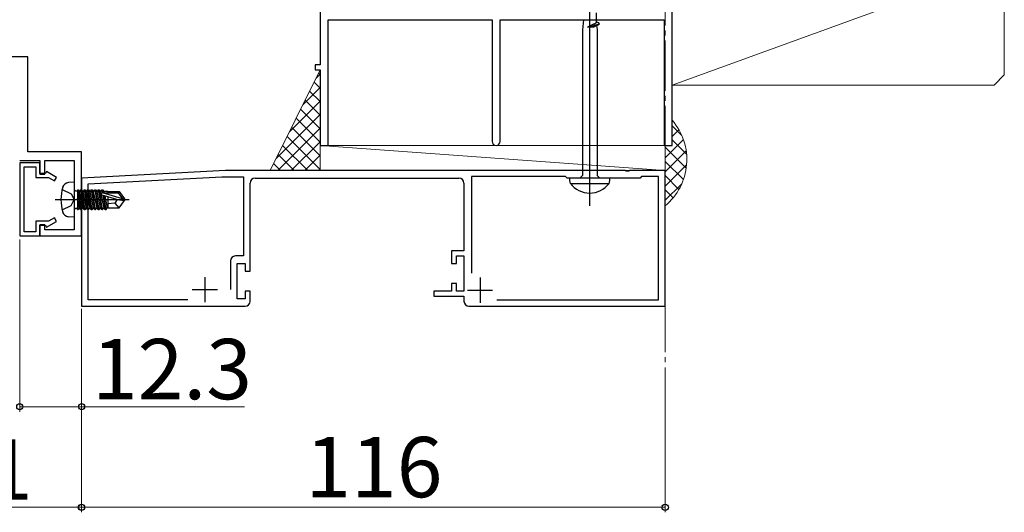
# Model space of a CAD drawing. Extents: x 105 to 1155, y 126 to 1687.
# Drawn here: x 639 to 835, y 843 to 941 of the extents above; entities that cross this region are included whole.
import ezdxf

# ---------------------------------------------------------------- set-up
doc = ezdxf.new("R2010")
doc.units = 0
doc.linetypes.add('YCENTER_1', pattern=[13, 10, -1, 1, -1])
for name, color, linetype, lineweight in [('YKK_11', 7, 'CONTINUOUS', 30), ('YKK_12', 2, 'CONTINUOUS', 13), ('YKK_13', 4, 'CONTINUOUS', 30), ('YKK_D', 6, 'CONTINUOUS', 13), ('YSS_K', 3, 'CONTINUOUS', 13)]:
    doc.layers.add(name, color=color, linetype=linetype, lineweight=lineweight)
doc.styles.add('text-b', font='txt')

msp = doc.modelspace()

# ---------------------------------------------------------------- linework, layer by layer
at = {"layer": 'YKK_11', "color": 4, "linetype": 'ByBlock', "lineweight": -2, "ltscale": 0.5}
for p, q in [((698.9, 965.97), (698.9, 932.47)), ((768.9, 931.47), (768.9, 946.47)), ((700.5, 916.47), (700.5, 941.47)), ((700.5, 941.47), (733.1, 941.47)), ((733.1, 941.47), (733.1, 917.27)), ((734.7, 917.27), (734.7, 941.47)), ((734.7, 941.47), (767.3, 941.47)), ((767.3, 941.47), (767.3, 916.47)), ((698.9, 932.47), (697.9, 932.47)), ((697.9, 932.47), (697.9, 931.47)), ((697.9, 931.47), (698.9, 931.47)), ((698.9, 931.47), (698.9, 916.47)), ((768.9, 916.47), (768.9, 931.47)), ((698.9, 916.47), (700.5, 916.47)), ((767.3, 916.47), (768.9, 916.47))]:
    msp.add_line(p, q, dxfattribs=at)
at = {"layer": 'YKK_11', "color": 30, "linetype": 'ByBlock', "lineweight": -2}
for p, q in [((640.8, 934.07), (612.1, 934.07)), ((640.8, 915.17), (640.8, 934.07)), ((651.5, 915.17), (640.8, 915.17)), ((651.5, 898.47), (651.5, 915.17)), ((639.2, 913.47), (643.2, 913.47)), ((643.2, 913.47), (643.2, 910.77)), ((644.2, 910.77), (644.2, 913.47)), ((644.2, 913.47), (650, 913.47)), ((650, 913.47), (650, 899.67)), ((643.2, 910.77), (644.2, 910.77)), ((644.2, 900.67), (643.2, 900.67)), ((643.2, 900.67), (643.2, 898.47)), ((644.2, 899.67), (644.2, 900.67)), ((643.2, 898.47), (651.5, 898.47)), ((650, 899.67), (644.2, 899.67))]:
    msp.add_line(p, q, dxfattribs=at)
at = {"layer": 'YKK_11', "color": 30, "ltscale": 0.5}
for p, q in [((639.2, 912.97), (639.2, 898.47)), ((643.2, 912.97), (639.2, 912.97)), ((640.1, 899.27), (640.1, 912.17)), ((640.1, 912.17), (642.4, 912.17)), ((642.4, 912.17), (642.4, 910.07)), ((643.2, 910.87), (643.2, 912.97)), ((642.4, 910.07), (644.95, 910.07)), ((644.3, 910.87), (643.2, 910.87)), ((644.52, 911.24), (644.3, 910.87)), ((646.5, 910.1), (644.52, 911.24)), ((644.95, 910.07), (646.1, 909.41)), ((646.1, 909.41), (646.5, 910.1)), ((644.95, 901.37), (642.4, 901.37)), ((642.4, 901.37), (642.4, 899.27)), ((643.2, 898.47), (643.2, 900.57)), ((643.2, 900.57), (644.3, 900.57)), ((644.3, 900.57), (644.52, 900.2)), ((644.52, 900.2), (646.5, 901.34)), ((646.1, 902.04), (644.95, 901.37)), ((646.5, 901.34), (646.1, 902.04)), ((639.2, 898.47), (643.2, 898.47)), ((642.4, 899.27), (640.1, 899.27))]:
    msp.add_line(p, q, dxfattribs=at)
at = {"layer": 'YKK_11', "color": 211, "linetype": 'ByBlock', "lineweight": -2, "ltscale": 0.5}
for p, q in [((680.12, 911.47), (651.5, 909.97)), ((652.8, 908.84), (679.36, 910.23)), ((679.36, 910.23), (683.7, 910.23)), ((759.54, 911.47), (680.12, 911.47)), ((683.7, 910.23), (683.7, 894.47)), ((747.7, 910.27), (729, 910.27)), ((729, 910.27), (729, 891.07)), ((748, 909.97), (747.7, 910.27)), ((759.73, 911.35), (759.54, 911.47)), ((760.27, 911.35), (759.73, 911.35)), ((760.46, 911.47), (760.27, 911.35)), ((767.5, 911.47), (760.46, 911.47)), ((762.8, 910.27), (762.5, 909.97)), ((766.2, 910.27), (762.8, 910.27)), ((766.2, 885.77), (766.2, 910.27)), ((767.5, 884.47), (767.5, 911.47)), ((651.5, 909.97), (651.5, 884.47)), ((652.8, 885.77), (652.8, 908.84)), ((685, 891.47), (685, 908.97)), ((686, 909.97), (726.5, 909.97)), ((727.5, 908.97), (727.5, 895.47)), ((762.5, 909.97), (748, 909.97)), ((683.7, 894.47), (682.1, 894.47)), ((727.5, 895.47), (725, 895.47)), ((725, 895.47), (725, 892.97)), ((726, 892.97), (726, 894.47)), ((726, 894.47), (727.5, 894.47)), ((727.5, 894.47), (727.5, 887.47)), ((681.1, 893.47), (681.1, 887.77)), ((682.4, 885.97), (682.4, 892.97)), ((682.4, 892.97), (684, 892.97)), ((684, 892.97), (684, 891.47)), ((725, 892.97), (726, 892.97)), ((684, 891.47), (685, 891.47)), ((726, 888.97), (725, 888.97)), ((725, 888.97), (725, 887.47)), ((726, 887.47), (726, 888.97)), ((685, 887.47), (684, 887.47)), ((684, 887.47), (684, 885.97)), ((685, 885.47), (685, 887.47)), ((725, 887.47), (721.5, 887.47)), ((721.5, 887.47), (721.5, 886.47)), ((727.5, 887.47), (726, 887.47)), ((672.62, 885.77), (652.8, 885.77)), ((684, 885.97), (682.4, 885.97)), ((721.5, 886.47), (727.5, 886.47)), ((727.5, 886.47), (727.5, 885.47)), ((734.02, 885.77), (766.2, 885.77)), ((651.5, 884.47), (684, 884.47)), ((728.5, 884.47), (767.5, 884.47))]:
    msp.add_line(p, q, dxfattribs=at)
at = {"layer": 'YKK_11', "color": 211, "ltscale": 0.5}
for p, q in [((676, 890.27), (676, 885.27)), ((730.7, 890.17), (730.7, 885.17)), ((673.5, 887.77), (678.5, 887.77)), ((728.2, 887.67), (733.2, 887.67))]:
    msp.add_line(p, q, dxfattribs=at)
at = {"layer": 'YKK_11', "color": 4, "linetype": 'ByBlock', "lineweight": -2, "ltscale": 0.5}
for start, end in [(180.0005, 270.0005), (269.9995, 359.9995)]:
    msp.add_arc((733.9, 917.27), 0.8, start, end, dxfattribs=at)
at = {"layer": 'YKK_11', "color": 211, "linetype": 'ByBlock', "lineweight": -2, "ltscale": 0.5}
for centre, start, end in [((686, 908.97), 90, 180), ((726.5, 908.97), 0, 90), ((682.1, 893.47), 90, 180), ((684, 885.47), 270, 360), ((728.5, 885.47), 180, 270)]:
    msp.add_arc(centre, 1, start, end, dxfattribs=at)
at = {"layer": 'YKK_12', "color": 1, "linetype": 'YCENTER_1'}
msp.add_line((767.5, 849.31), (767.5, 1096.04), dxfattribs=at)
at = {"layer": 'YKK_13', "linetype": 'ByBlock', "lineweight": -2}
msp.add_line((752.5, 904.47), (752.5, 987.47), dxfattribs=at)
at = {"layer": 'YKK_13', "linetype": 'ByBlock', "lineweight": -2, "ltscale": 3}
for p, q in [((751.23, 941.47), (751.03, 939.45)), ((753.77, 942.84), (753.77, 941.05)), ((751.03, 939.45), (751.03, 910.47)), ((753.12, 940.49), (752.05, 939.97)), ((753.26, 940.26), (752.05, 939.97)), ((752.05, 939.97), (753.27, 940.21)), ((752.05, 939.97), (753.24, 940.06)), ((753.22, 940.53), (753.12, 940.49)), ((753.27, 940.56), (753.22, 940.53)), ((753.24, 940.06), (753.3, 940.07)), ((753.33, 940.27), (753.26, 940.26)), ((753.32, 940.58), (753.27, 940.56)), ((753.27, 940.21), (753.34, 940.23)), ((753.3, 940.07), (753.37, 940.08)), ((753.36, 940.6), (753.32, 940.58)), ((753.4, 940.29), (753.33, 940.27)), ((753.34, 940.23), (753.41, 940.24)), ((753.39, 940.61), (753.36, 940.6)), ((753.37, 940.08), (753.43, 940.11)), ((753.43, 940.63), (753.39, 940.61)), ((753.46, 940.3), (753.4, 940.29)), ((753.41, 940.24), (753.47, 940.26)), ((753.46, 940.64), (753.43, 940.63)), ((753.43, 940.11), (753.46, 940.12)), ((753.49, 940.66), (753.46, 940.64)), ((753.53, 940.32), (753.46, 940.3)), ((753.46, 940.12), (753.7, 940.23)), ((753.47, 940.26), (753.54, 940.27)), ((753.52, 940.67), (753.49, 940.66)), ((753.55, 940.69), (753.52, 940.67)), ((753.59, 940.33), (753.53, 940.32)), ((753.54, 940.27), (753.6, 940.29)), ((753.58, 940.7), (753.55, 940.69)), ((753.6, 940.72), (753.58, 940.7)), ((753.65, 940.35), (753.59, 940.33)), ((753.63, 940.73), (753.6, 940.72)), ((753.6, 940.29), (753.66, 940.3)), ((753.65, 940.75), (753.63, 940.73)), ((753.67, 940.76), (753.65, 940.75)), ((753.71, 940.36), (753.65, 940.35)), ((753.66, 940.3), (753.72, 940.32)), ((753.69, 940.78), (753.67, 940.76)), ((753.71, 940.79), (753.69, 940.78)), ((753.7, 940.23), (754.23, 940.48)), ((753.72, 940.81), (753.71, 940.79)), ((753.77, 940.38), (753.71, 940.36)), ((753.73, 940.82), (753.72, 940.81)), ((753.72, 940.32), (753.78, 940.33)), ((753.75, 940.84), (753.73, 940.82)), ((753.76, 940.85), (753.75, 940.84)), ((753.77, 940.88), (753.76, 940.87)), ((753.76, 940.87), (753.76, 940.85)), ((754.26, 940.82), (753.77, 941.05)), ((753.77, 941.05), (753.77, 940.91)), ((753.77, 940.91), (753.77, 940.9)), ((753.77, 940.9), (753.77, 940.88)), ((753.82, 940.39), (753.77, 940.38)), ((753.78, 940.33), (753.83, 940.35)), ((753.88, 940.41), (753.82, 940.39)), ((753.83, 940.35), (753.89, 940.36)), ((753.86, 940.31), (753.98, 939.54)), ((753.93, 940.42), (753.88, 940.41)), ((753.89, 940.36), (753.94, 940.37)), ((753.98, 940.44), (753.93, 940.42)), ((753.94, 940.37), (753.99, 940.39)), ((754.03, 940.45), (753.98, 940.44)), ((753.98, 939.54), (753.98, 910.47)), ((753.99, 940.39), (754.03, 940.4)), ((754.07, 940.47), (754.03, 940.45)), ((754.03, 940.4), (754.08, 940.42)), ((754.11, 940.48), (754.07, 940.47)), ((754.08, 940.42), (754.12, 940.43)), ((754.15, 940.5), (754.11, 940.48)), ((754.12, 940.43), (754.16, 940.45)), ((754.19, 940.51), (754.15, 940.5)), ((754.23, 940.52), (754.19, 940.51)), ((754.26, 940.54), (754.23, 940.52)), ((754.23, 940.48), (754.26, 940.49)), ((754.29, 940.81), (754.26, 940.82)), ((754.29, 940.55), (754.26, 940.54)), ((754.26, 940.49), (754.29, 940.51)), ((754.31, 940.79), (754.29, 940.81)), ((754.31, 940.57), (754.29, 940.55)), ((754.29, 940.51), (754.31, 940.52)), ((754.34, 940.78), (754.31, 940.79)), ((754.33, 940.58), (754.31, 940.57)), ((754.31, 940.52), (754.34, 940.54)), ((754.35, 940.6), (754.33, 940.58)), ((754.36, 940.76), (754.34, 940.78)), ((754.34, 940.54), (754.36, 940.55)), ((754.37, 940.61), (754.35, 940.6)), ((754.37, 940.75), (754.36, 940.76)), ((754.36, 940.55), (754.37, 940.57)), ((754.38, 940.73), (754.37, 940.75)), ((754.38, 940.63), (754.37, 940.61)), ((754.37, 940.57), (754.38, 940.58)), ((754.39, 940.72), (754.38, 940.73)), ((754.39, 940.64), (754.38, 940.63)), ((754.38, 940.58), (754.39, 940.6)), ((754.4, 940.7), (754.39, 940.72)), ((754.4, 940.66), (754.39, 940.64)), ((754.39, 940.6), (754.4, 940.61)), ((754.4, 940.69), (754.4, 940.7)), ((754.4, 940.63), (754.4, 940.69)), ((754.4, 940.61), (754.4, 940.63)), ((751.03, 910.47), (750.53, 909.97)), ((753.98, 910.47), (754.48, 909.97)), ((756.5, 909.97), (748.5, 909.97)), ((748.5, 909.97), (748.5, 909.47)), ((748.65, 908.9), (756.35, 908.9)), ((756.5, 909.47), (756.5, 909.97))]:
    msp.add_line(p, q, dxfattribs=at)
at = {"layer": 'YKK_13'}
for p, q in [((650, 909.17), (648.88, 909.07)), ((650, 909.17), (650, 902.17)), ((647.64, 907.72), (649.45, 906.82)), ((649.45, 906.82), (650.06, 905.67)), ((650.5, 907.4), (650.7, 907.4)), ((650.7, 907.65), (650.7, 903.69)), ((650.7, 907.65), (650.79, 907.65)), ((650.7, 907.16), (651.31, 903.69)), ((651.49, 903.69), (650.79, 907.65)), ((650.79, 907.65), (651.01, 907.27)), ((651.01, 907.27), (651.71, 904.07)), ((651.09, 907.27), (651.01, 907.27)), ((651.31, 907.65), (651.09, 907.27)), ((651.79, 904.07), (651.09, 907.27)), ((651.31, 907.65), (652.01, 903.69)), ((651.31, 907.65), (651.49, 907.65)), ((652.19, 903.69), (651.49, 907.65)), ((651.49, 907.65), (651.71, 907.27)), ((651.71, 907.27), (652.41, 904.07)), ((651.79, 907.27), (651.71, 907.27)), ((652.01, 907.65), (651.79, 907.27)), ((652.49, 904.07), (651.79, 907.27)), ((652.01, 907.65), (652.71, 903.69)), ((652.01, 907.65), (652.19, 907.65)), ((652.89, 903.69), (652.19, 907.65)), ((652.19, 907.65), (652.41, 907.27)), ((652.41, 907.27), (653.11, 904.07)), ((652.49, 907.27), (652.41, 907.27)), ((652.71, 907.65), (652.49, 907.27)), ((653.19, 904.07), (652.49, 907.27)), ((652.71, 907.65), (652.89, 907.65)), ((652.71, 907.65), (653.41, 903.69)), ((652.89, 907.65), (653.11, 907.27)), ((653.59, 903.69), (652.89, 907.65)), ((653.11, 907.27), (653.81, 904.07)), ((653.19, 907.27), (653.11, 907.27)), ((653.41, 907.65), (653.19, 907.27)), ((653.89, 904.07), (653.19, 907.27)), ((653.41, 907.65), (654.11, 903.69)), ((653.41, 907.65), (653.59, 907.65)), ((653.59, 907.65), (653.81, 907.27)), ((654.29, 903.69), (653.59, 907.65)), ((653.81, 907.27), (654.51, 904.07)), ((653.89, 907.27), (653.81, 907.27)), ((654.11, 907.65), (653.89, 907.27)), ((654.59, 904.07), (653.89, 907.27)), ((654.11, 907.65), (654.81, 903.69)), ((654.11, 907.65), (654.29, 907.65)), ((654.29, 907.65), (654.51, 907.27)), ((654.99, 903.69), (654.29, 907.65)), ((654.51, 907.27), (655.21, 904.07)), ((654.59, 907.27), (654.51, 907.27)), ((654.81, 907.65), (654.59, 907.27)), ((655.29, 904.07), (654.59, 907.27)), ((654.81, 907.65), (655.51, 903.69)), ((654.81, 907.65), (654.99, 907.65)), ((654.99, 907.65), (655.21, 907.27)), ((655.69, 903.69), (654.99, 907.65)), ((655.21, 907.27), (655.91, 904.07)), ((655.29, 907.27), (655.21, 907.27)), ((655.51, 907.65), (655.29, 907.27)), ((655.99, 904.07), (655.29, 907.27)), ((655.51, 907.65), (655.62, 907.02)), ((655.51, 907.65), (655.69, 907.65)), ((658.49, 905.67), (655.59, 906.53)), ((659.64, 905.82), (655.65, 907.02)), ((655.65, 907.02), (658.79, 907.02)), ((655.69, 907.65), (655.91, 907.27)), ((655.8, 907.02), (655.69, 907.65)), ((655.72, 906.49), (656.21, 903.69)), ((656.39, 903.69), (655.9, 906.44)), ((655.91, 907.27), (655.96, 907.02)), ((656.7, 907.27), (655.91, 907.27)), ((656.1, 906.38), (656.61, 904.07)), ((656.7, 907.32), (656.7, 907.02)), ((656.7, 907.32), (658.99, 907.32)), ((656.7, 906.2), (656.7, 904.02)), ((658.99, 907.32), (658.79, 907.02)), ((658.79, 907.02), (659.64, 905.82)), ((658.99, 907.32), (660, 905.82)), ((646.25, 905.67), (660.93, 905.67)), ((647.64, 903.62), (649.45, 904.53)), ((649.45, 904.53), (650.06, 905.67)), ((651.09, 904.07), (650.7, 905.87)), ((650.7, 905.47), (651.01, 904.07)), ((650.79, 903.69), (650.7, 904.19)), ((658.1, 904.97), (656.7, 904.83)), ((658.6, 905.67), (658.1, 904.97)), ((658.1, 904.97), (658.91, 904.02)), ((658.49, 905.67), (660, 905.67)), ((658.49, 905.67), (660, 905.52)), ((658.99, 904.02), (660, 905.52)), ((659.64, 905.82), (660, 905.82)), ((660, 905.82), (660, 905.52)), ((650, 902.17), (648.88, 902.27)), ((650.5, 903.94), (650.7, 903.94)), ((650.7, 903.69), (650.79, 903.69)), ((650.79, 903.69), (651.01, 904.07)), ((651.09, 904.07), (651.01, 904.07)), ((651.31, 903.69), (651.09, 904.07)), ((651.31, 903.69), (651.49, 903.69)), ((651.49, 903.69), (651.71, 904.07)), ((651.79, 904.07), (651.71, 904.07)), ((652.01, 903.69), (651.79, 904.07)), ((652.01, 903.69), (652.19, 903.69)), ((652.19, 903.69), (652.41, 904.07)), ((652.49, 904.07), (652.41, 904.07)), ((652.71, 903.69), (652.49, 904.07)), ((652.71, 903.69), (652.89, 903.69)), ((652.89, 903.69), (653.11, 904.07)), ((653.19, 904.07), (653.11, 904.07)), ((653.41, 903.69), (653.19, 904.07)), ((653.41, 903.69), (653.59, 903.69)), ((653.59, 903.69), (653.81, 904.07)), ((653.89, 904.07), (653.81, 904.07)), ((654.11, 903.69), (653.89, 904.07)), ((654.11, 903.69), (654.29, 903.69)), ((654.29, 903.69), (654.51, 904.07)), ((654.59, 904.07), (654.51, 904.07)), ((654.81, 903.69), (654.59, 904.07)), ((654.81, 903.69), (654.99, 903.69)), ((654.99, 903.69), (655.21, 904.07)), ((655.29, 904.07), (655.21, 904.07)), ((655.51, 903.69), (655.29, 904.07)), ((655.51, 903.69), (655.69, 903.69)), ((655.69, 903.69), (655.91, 904.07)), ((655.99, 904.07), (655.91, 904.07)), ((656.21, 903.69), (655.99, 904.07)), ((656.21, 903.69), (656.39, 903.69)), ((656.39, 903.69), (656.61, 904.07)), ((656.69, 904.07), (656.61, 904.07)), ((656.7, 904.02), (658.99, 904.02))]:
    msp.add_line(p, q, dxfattribs=at)
for centre, radius, start, end in [((656.4, 905.67), 9, 164.1191, 195.8809), ((648.99, 907.78), 1.3, 95, 164.1191), ((650.5, 907.9), 0.5, 180, 270), ((655.65, 906.77), 0.248, 90, 257.191), ((648.99, 903.56), 1.3, 195.8809, 265), ((650.5, 903.44), 0.5, 90, 180)]:
    msp.add_arc(centre, radius, start, end, dxfattribs=at)
at = {"layer": 'YKK_13', "linetype": 'ByBlock', "lineweight": -2, "ltscale": 3}
for centre, radius, start, end in [((750.13, 909.59), 1.64, 184.391, 204.9422), ((752.5, 911.78), 4.81, 216.7787, 323.2213), ((755.25, 909.49), 1.25, 331.7994, 358.8674)]:
    msp.add_arc(centre, radius, start, end, dxfattribs=at)
at = {"layer": 'YKK_D'}
for p, q in [((639.2, 897.77, 0), (639.2, 863.47, 0)), ((651.5, 883.97, 0), (651.5, 863.47, 0)), ((651.5, 883.97, 0), (651.5, 843.47, 0)), ((767.5, 868.97), (767.5, 843.47)), ((639.2, 864.47, 0), (651.5, 864.47, 0)), ((651.5, 864.47, 0), (683.9, 864.47, 0)), ((651.5, 862.97), (651.5, 843.47)), ((651.5, 844.47, 0), (610.5, 844.47, 0)), ((767.5, 844.47), (651.5, 844.47))]:
    msp.add_line(p, q, dxfattribs=at)
at = {"layer": 'YKK_D', "linetype": 'ByBlock', "lineweight": -2}
for centre, radius in [((639.2, 864.47, 0), 0.6), ((651.5, 864.47, 0), 0.6), ((651.5, 844.47), 0.637), ((651.5, 844.47, 0), 0.6), ((767.5, 844.47), 0.637)]:
    msp.add_circle(centre, radius, dxfattribs=at)
at = {"layer": 'YSS_K'}
for p, q in [((834.9, 950.47), (834.9, 930.47)), ((819.9, 947.02), (768.9, 928.47)), ((832.9, 928.47), (834.9, 930.47)), ((832.9, 928.47), (768.9, 928.47))]:
    msp.add_line(p, q, dxfattribs=at)
at = {"layer": 'YSS_K', "ltscale": 1.5}
for p, q in [((698.9, 931.47), (688.98, 911.47)), ((698.9, 916.47), (698.9, 931.47)), ((768.9, 920.37), (770.77, 918.5)), ((768.9, 918.24), (770.23, 919.57)), ((767.5, 911.47), (698.9, 916.47)), ((698.9, 916.47), (767.5, 916.47)), ((698.9, 916.47), (698.9, 911.47)), ((698.9, 911.47), (698.9, 916.47)), ((698.9, 916.47), (698.9, 916.47)), ((767.14, 916.48), (767.14, 916.47)), ((767.5, 914.01), (771.12, 917.63)), ((767.5, 916.47), (767.5, 911.47)), ((767.5, 916.11), (771.68, 911.93)), ((768.9, 917.54), (771.76, 914.69)), ((767.5, 911.18), (771.68, 915.36)), ((767.46, 908.32), (771.76, 912.61)), ((767.5, 913.28), (771.13, 909.66)), ((688.98, 911.47), (692.02, 911.47)), ((692.02, 911.47), (698.9, 911.47)), ((698.9, 911.47), (767.5, 911.47)), ((767.5, 910.46), (770.24, 907.71)), ((767.45, 905.47), (770.8, 908.83)), ((767.5, 907.63), (769.09, 906.03))]:
    msp.add_line(p, q, dxfattribs=at)
at = {"layer": 'YSS_K', "linetype": 'Continuous', "ltscale": 1.5}
for p, q in [((698.1, 929.86), (698.9, 930.66)), ((698.9, 930.56), (698.6, 930.86)), ((695.45, 924.51), (698.9, 927.97)), ((698.9, 927.87), (697.7, 929.06)), ((698.9, 925.17), (696.81, 927.26)), ((692.8, 919.17), (698.9, 925.27)), ((698.9, 922.48), (695.92, 925.46)), ((690.15, 913.83), (698.9, 922.58)), ((698.9, 917.09), (694.13, 921.86)), ((698.9, 919.78), (695.03, 923.66)), ((690.49, 911.47), (698.9, 919.88)), ((698.9, 914.4), (693.24, 920.06)), ((698.9, 911.7), (692.35, 918.26)), ((696.44, 911.47), (691.45, 916.46)), ((693.18, 911.47), (698.9, 917.19)), ((693.74, 911.47), (690.56, 914.65)), ((695.88, 911.47), (698.9, 914.49)), ((691.05, 911.47), (689.67, 912.85)), ((698.57, 911.47), (698.9, 911.8))]:
    msp.add_line(p, q, dxfattribs=at)
at = {"layer": 'YSS_K', "ltscale": 1.5}
msp.add_arc((759.8, 913.63), 12, 309.9019, 40.6997, dxfattribs=at)

# ---------------------------------------------------------------- texts
at = {"layer": 'YKK_D', "style": 'text-b'}
for s, p in [('12.3', (653.56, 865.97, 0)), ('41', (623.6, 845.97, 0)), ('116', (695.97, 846.47))]:
    msp.add_text(s, height=12, dxfattribs=at).set_placement(p)

doc.saveas('drawing.dxf')
